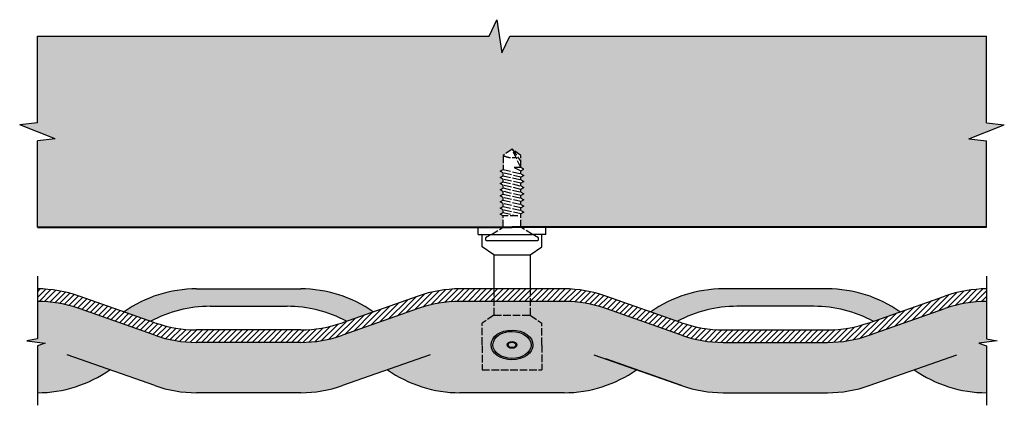
# Model space of a CAD drawing. Units: millimetres. Extents: x 201307 to 209139, y -38976 to -35911.
import ezdxf

# ---------------------------------------------------------------- set-up
doc = ezdxf.new("R2010")
doc.units = ezdxf.units.MM
doc.linetypes.add('ACAD_ISO02W100', pattern=[15, 12, -3])
for name, color, linetype, lineweight in [('19-HAT', 250, 'Continuous', 5), ('kota', 90, 'Continuous', 30), ('tenka', 252, 'Continuous', 30), ('tlusta', 7, 'Continuous', 40)]:
    doc.layers.add(name, color=color, linetype=linetype, lineweight=lineweight)

msp = doc.modelspace()

# ---------------------------------------------------------------- hatches: boundary and pattern name
at = {"lineweight": 50}
h = msp.add_hatch(color=256, dxfattribs=at)
h.set_gradient(color1=(192, 192, 192), color2=(192, 192, 192), tint=1)
h.paths.add_polyline_path([(203433.2, -38189.1, -0.12383), (203906.3, -38308.1), (204118.3, -38233.5, 0.15474), (203542.1, -38050.8), (202713.3, -38050.8, 0.15474), (202137.1, -38233.5), (202349.1, -38308.1, -0.12383), (202822.2, -38189.1)])
h.paths.add_polyline_path([(207623.2, -38189.1, -0.12383), (208096.3, -38308.1), (208308.3, -38233.5, 0.15474), (207732.1, -38050.8), (206903.2, -38050.8, 0.15474), (206327, -38233.5), (206539, -38308.1, -0.12383), (207012.1, -38189.1)])
h = msp.add_hatch(color=256, dxfattribs=at)
h.set_gradient(color1=(192, 192, 192), color2=(192, 192, 192), tint=1)
h.paths.add_polyline_path([(204232, -38693.4, 0.15474), (204808.2, -38876.1), (205637.1, -38876.1, 0.15474), (206213.3, -38693.4), (206571.2, -38819.4, 0.084816), (206903.2, -38876.1), (207732.1, -38876.1, 0.084816), (208064.1, -38819.4), (208422, -38693.4, 0.15474), (208998.2, -38876.1), (208998.2, -38504.2), (208935.7, -38483.2), (209081.2, -38465), (208998.2, -38448.4), (208998.2, -38150.8, 0.084816), (208666.2, -38207.5), (208064.1, -38419.4, -0.084816), (207732.1, -38476.1), (206903.2, -38476.1, -0.084816), (206571.2, -38419.4), (205969.1, -38207.5, 0.084816), (205637.1, -38150.8), (204808.2, -38150.8, 0.084816), (204476.2, -38207.5), (203874.2, -38419.4, -0.084816), (203542.1, -38476.1), (202713.3, -38476.1, -0.084816), (202381.2, -38419.4), (201779.2, -38207.5, 0.084816), (201447.2, -38150.8), (201447.2, -38448.4), (201364.1, -38465), (201509.7, -38483.2), (201447.2, -38504.2), (201447.2, -38876.1, 0.15474), (202023.4, -38693.4), (202381.2, -38819.4, 0.084816), (202713.3, -38876.1), (203542.1, -38876.1, 0.084816), (203874.2, -38819.4)])
edge = h.paths.add_edge_path(flags=16)
edge.add_ellipse((205222.7, -38496.2), major_axis=(166.9, -0.9), ratio=0.707573, start_angle=0, end_angle=360)
edge = h.paths.add_edge_path(flags=0)
edge.add_ellipse((205222.7, -38496.2), major_axis=(151.7, -0.8), ratio=0.707573, start_angle=0, end_angle=360)
edge = h.paths.add_edge_path(flags=0)
edge.add_ellipse((205222.7, -38496.2), major_axis=(37.9, -0.2), ratio=0.707573, start_angle=0, end_angle=360)
edge = h.paths.add_edge_path(flags=0)
edge.add_ellipse((205222.7, -38496.2), major_axis=(30.3, -0.2), ratio=0.707573, start_angle=0, end_angle=360)
h = msp.add_hatch(color=250, dxfattribs=at)
h.set_gradient(color1=(192, 192, 192), color2=(192, 192, 192), tint=1)
edge = h.paths.add_edge_path()
edge.add_ellipse((205222.7, -38496.2), major_axis=(166.9, -0.9), ratio=0.707573, start_angle=0, end_angle=360)
edge = h.paths.add_edge_path(flags=16)
edge.add_ellipse((205222.7, -38496.2), major_axis=(151.7, -0.8), ratio=0.707573, start_angle=0, end_angle=360)
edge = h.paths.add_edge_path(flags=0)
edge.add_ellipse((205222.7, -38496.2), major_axis=(37.9, -0.2), ratio=0.707573, start_angle=0, end_angle=360)
edge = h.paths.add_edge_path(flags=0)
edge.add_ellipse((205222.7, -38496.2), major_axis=(30.3, -0.2), ratio=0.707573, start_angle=0, end_angle=360)
at = {"layer": '19-HAT'}
h = msp.add_hatch(dxfattribs=at)
h.set_pattern_fill('AR-CONC', color=8, style=0)
h.set_pattern_definition([(50, (0, 0), (182.18467, -15.93909), [19.05, -209.55]), (355, (0, 0), (-35.24283, 191.05664), [15.24, -167.64]), (100.451, (15.18, -1.33), (146.9425, 175.11669), [16.19, -178.09]), (46.1842, (0, 50.8), (271.07904, -42.04233), [28.575, -314.325]), (96.6356, (22.6, 47.3), (237.40423, 247.42556), [24.285, -267.135]), (351.184, (0, 50.8), (237.4046, 247.4251), [22.86, -251.46]), (21, (25.4, 38.1), (151.61488, -102.26552), [19.05, -209.55]), (326, (25.4, 38.1), (61.80203, 184.18797), [15.24, -167.64]), (71.4514, (38.03, 29.58), (213.41649, 81.92286), [16.19, -178.09]), (37.5, (0, 0), (3.088603, 84.555039), [0, -165.608, 0, -170.18, 0, -168.275]), (7.5, (0, 0), (66.819663, 100.180575), [0, -97.028, 0, -161.798, 0, -64.135]), (327.5, (-56.64, 0), (135.590595, -5.728744), [0, -63.5, 0, -198.12, 0, -262.89]), (317.5, (-82.04, 0), (148.12918, 25.42649), [0, -82.55, 0, -131.572, 0, -186.69])])
h.paths.add_polyline_path([(201447.2, -36043.3), (201447.2, -36729.9), (201306.6, -36745.7), (201587.9, -36858.4), (201447.2, -36874.2), (201447.2, -37560.8), (205152.6, -37560.8), (205152.6, -37470.9), (205129.3, -37457.5), (205152.6, -37444), (205152.6, -37422.1), (205129.3, -37408.7), (205152.6, -37395.2), (205152.6, -37373.3), (205129.3, -37359.9), (205152.6, -37346.4), (205152.6, -37324.5), (205129.3, -37311.1), (205152.6, -37297.6), (205152.6, -37275.7), (205129.3, -37262.2), (205152.6, -37248.8), (205152.6, -37226.9), (205129.3, -37213.4), (205152.6, -37199.9), (205152.6, -37178.1), (205129.3, -37164.6), (205152.6, -37151.1), (205152.6, -37129.3), (205129.3, -37115.8), (205152.6, -37102.3), (205152.6, -36990.4), (205222.7, -36939.3), (205292.7, -36990.4), (205292.7, -37086.2), (205292.7, -37086.2), (205316, -37099.7), (205292.7, -37113.2), (205292.7, -37135), (205316, -37148.5), (205292.7, -37162), (205292.7, -37183.8), (205316, -37197.3), (205292.7, -37210.8), (205292.7, -37232.6), (205316, -37246.1), (205292.7, -37259.6), (205292.7, -37281.4), (205316, -37294.9), (205292.7, -37308.4), (205292.7, -37330.2), (205316, -37343.7), (205292.7, -37357.2), (205292.7, -37379.1), (205316, -37392.5), (205292.7, -37406), (205292.7, -37427.9), (205316, -37441.3), (205292.7, -37454.8), (205292.7, -37560.8), (208998.2, -37560.8), (208998.2, -36874.2), (208857.5, -36858.4), (209138.7, -36745.7), (208998.2, -36729.9), (208998.2, -36043.3), (205205.6, -36043.3), (205142.5, -36175.4), (205102.9, -35911.1), (205039.8, -36043.3)])
at = {"layer": 'kota', "lineweight": 25}
h = msp.add_hatch(dxfattribs=at)
h.set_pattern_fill('ANSI31', color=253, scale=10, angle=180, style=0)
h.set_pattern_definition([(225, (662586.34, 52808.958), (22.4506403, -22.4506403), [])])
h.paths.add_polyline_path([(204808.2, -38050.8, 0.084816), (204476.2, -38107.5), (203874.2, -38319.4, -0.084816), (203542.1, -38376.1), (202713.3, -38376.1, -0.084816), (202381.2, -38319.4), (201779.2, -38107.5, 0.084816), (201447.2, -38050.8), (201447.2, -38150.8, -0.084816), (201779.2, -38207.5), (202381.2, -38419.4, 0.084816), (202713.3, -38476.1), (203542.1, -38476.1, 0.084816), (203874.2, -38419.4), (204476.2, -38207.5, -0.084816), (204808.2, -38150.8), (205637.1, -38150.8, -0.084816), (205969.1, -38207.5), (206571.2, -38419.4, 0.084816), (206903.2, -38476.1), (207732.1, -38476.1, 0.084816), (208064.1, -38419.4), (208666.2, -38207.5, -0.084816), (208998.2, -38150.8), (208998.2, -38050.8, 0.084816), (208666.2, -38107.5), (208064.1, -38319.4, -0.084816), (207732.1, -38376.1), (206903.2, -38376.1, -0.084816), (206571.2, -38319.4), (205969.1, -38107.5, 0.084816), (205637.1, -38050.8)])

# ---------------------------------------------------------------- linework, layer by layer
at = {"color": 3}
for p, q in [((205039.8, -36043.3), (205102.9, -35911.1)), ((205102.9, -35911.1), (205142.5, -36175.4)), ((201447.2, -36729.9), (201447.2, -36043.3)), ((201447.2, -36043.3), (205039.8, -36043.3)), ((205142.5, -36175.4), (205205.6, -36043.3)), ((205205.6, -36043.3), (208998.2, -36043.3)), ((208998.2, -36729.9), (208998.2, -36043.3)), ((201447.2, -36729.9), (201306.6, -36745.7)), ((208998.2, -36729.9), (209138.7, -36745.7)), ((201587.9, -36858.4), (201306.6, -36745.7)), ((208857.5, -36858.4), (209138.7, -36745.7)), ((201587.9, -36858.4), (201447.2, -36874.2)), ((201447.2, -37560.8), (201447.2, -36874.2)), ((208857.5, -36858.4), (208998.2, -36874.2)), ((208998.2, -37560.8), (208998.2, -36874.2)), ((201447.2, -37950.8), (201447.2, -38150.8)), ((208998.2, -37950.8), (208998.2, -38150.8)), ((201447.2, -38150.8), (201447.2, -38448.4)), ((208998.2, -38150.8), (208998.2, -38448.4)), ((201447.2, -38448.4), (201364.1, -38465)), ((208998.2, -38448.4), (209081.2, -38465)), ((201364.1, -38465), (201509.7, -38483.2)), ((201509.7, -38483.2), (201447.2, -38504.2)), ((201447.2, -38504.2), (201447.2, -38976.1)), ((209081.2, -38465), (208935.7, -38483.2)), ((208935.7, -38483.2), (208998.2, -38504.2)), ((208998.2, -38504.2), (208998.2, -38976.1))]:
    msp.add_line(p, q, dxfattribs=at)
for p, q in [((202713.3, -38050.8), (203542.1, -38050.8)), ((205637.1, -38050.8), (204808.2, -38050.8)), ((207732.1, -38050.8), (206903.2, -38050.8)), ((202381.2, -38319.4), (201779.2, -38107.5)), ((204476.2, -38107.5), (203874.2, -38319.4)), ((206571.2, -38319.4), (205969.1, -38107.5)), ((208064.1, -38319.4), (208666.2, -38107.5)), ((202381.2, -38419.4), (201779.2, -38207.5)), ((202822.2, -38189.1), (203433.2, -38189.1)), ((204476.2, -38207.5), (203874.2, -38419.4)), ((205637.1, -38150.8), (204808.2, -38150.8)), ((206571.2, -38419.4), (205969.1, -38207.5)), ((207623.2, -38189.1), (207012.1, -38189.1)), ((208064.1, -38419.4), (208666.2, -38207.5)), ((203542.1, -38376.1), (202713.3, -38376.1)), ((206903.2, -38376.1), (207732.1, -38376.1)), ((203542.1, -38476.1), (202713.3, -38476.1)), ((206903.2, -38476.1), (207732.1, -38476.1)), ((202381.2, -38819.4), (201684.9, -38574.3)), ((204570.5, -38574.3), (203874.2, -38819.4)), ((205874.8, -38574.3), (206571.2, -38819.4)), ((206571.2, -38819.4), (205969.1, -38607.5)), ((208064.1, -38819.4), (208760.5, -38574.3)), ((203542.1, -38876.1), (202713.3, -38876.1)), ((205637.1, -38876.1), (204808.2, -38876.1)), ((206903.2, -38876.1), (207732.1, -38876.1))]:
    msp.add_line(p, q)
for centre, start, end in [((201447.2, -39050.8), 70.60793, 90), ((202713.3, -39050.8), 90, 125.18466), ((203542.1, -39050.8), 54.81534, 90), ((204808.2, -39050.8), 90, 109.39207), ((205637.1, -39050.8), 70.60793, 90), ((206903.2, -39050.8), 90, 125.18466), ((207732.1, -39050.8), 54.81534, 90), ((208998.2, -39050.8), 90, 109.39207), ((201447.2, -39150.8), 70.60793, 90), ((202822.2, -39189.1), 90, 118.23612), ((203433.2, -39189.1), 61.76388, 90), ((204808.2, -39150.8), 90, 109.39207), ((205637.1, -39150.8), 70.60793, 90), ((207012.1, -39189.1), 90, 118.23612), ((207623.2, -39189.1), 61.76388, 90), ((208998.2, -39150.8), 90, 109.39207), ((202713.3, -37376.1), 250.60793, 270), ((203542.1, -37376.1), 270, 289.39207), ((206903.2, -37376.1), 250.60793, 270), ((207732.1, -37376.1), 270, 289.39207), ((202713.3, -37476.1), 250.60793, 270), ((203542.1, -37476.1), 270, 289.39207), ((206903.2, -37476.1), 250.60793, 270), ((207732.1, -37476.1), 270, 289.39207), ((201447.2, -37876.1), 270, 305.18466), ((204808.2, -37876.1), 234.81534, 270), ((205637.1, -37876.1), 270, 305.18466), ((208998.2, -37876.1), 234.81534, 270), ((202713.3, -37876.1), 250.60793, 270), ((203542.1, -37876.1), 270, 289.39207), ((206903.2, -37876.1), 250.60793, 270), ((207732.1, -37876.1), 270, 289.39207)]:
    msp.add_arc(centre, 1000, start, end)
at = {"layer": 'tenka', "color": 5, "linetype": 'ACAD_ISO02W100', "ltscale": 5}
for p, q in [((205292.7, -37086.2), (205222.7, -36939.3)), ((205222.7, -36939.3), (205292.7, -37038.3)), ((205292.7, -37135), (205292.7, -37113.2)), ((205152.6, -37151.1), (205152.6, -37129.3)), ((205152.6, -37199.9), (205152.6, -37178.1)), ((205292.7, -37183.8), (205292.7, -37162)), ((205152.6, -37248.8), (205152.6, -37226.9)), ((205152.6, -37297.6), (205152.6, -37275.7)), ((205292.7, -37232.6), (205292.7, -37210.8)), ((205292.7, -37281.4), (205292.7, -37259.6)), ((205152.6, -37346.4), (205152.6, -37324.5)), ((205292.7, -37330.2), (205292.7, -37308.4)), ((205292.7, -37379.1), (205292.7, -37357.2)), ((205152.6, -37395.2), (205152.6, -37373.3)), ((205152.6, -37444), (205152.6, -37422.1)), ((205292.7, -37427.9), (205292.7, -37406)), ((205152.6, -37560.8), (205152.6, -37470.9)), ((205292.7, -37560.8), (205292.7, -37454.8)), ((205059.2, -37618), (205152.6, -37560.8)), ((205386.1, -37618), (205292.7, -37560.8)), ((205078.7, -38050.8), (205078.7, -38260.7)), ((205366.7, -38050.8), (205366.7, -38260.7)), ((205078.7, -38260.7), (204984.3, -38322.9)), ((205078.7, -38260.7), (205366.7, -38260.7)), ((205366.7, -38260.7), (205461, -38322.9)), ((204984.3, -38495), (204984.3, -38322.9)), ((205461, -38497.4), (205461, -38324.1)), ((204984.3, -38499.9), (204984.3, -38693.3)), ((205461, -38497.4), (205461, -38693.3)), ((204984.3, -38693.3), (205461, -38693.3))]:
    msp.add_line(p, q, dxfattribs=at)
at = {"layer": 'tenka', "color": 8}
for p, q in [((204953.5, -37618), (204953.5, -37560.8)), ((205491.8, -37618), (205491.8, -37560.8)), ((204953.5, -37618), (205059.2, -37618)), ((204984.3, -37717.8), (204984.3, -37618)), ((205059.2, -37618), (205386.1, -37618)), ((205491.8, -37618), (205386.1, -37618)), ((205461, -37717.8), (205461, -37618)), ((205078.7, -37780), (204984.3, -37717.8)), ((205366.7, -37780), (205461, -37717.8)), ((205078.7, -37780), (205366.7, -37780)), ((205078.7, -37780), (205078.7, -38050.8)), ((205366.7, -37780), (205366.7, -38050.8))]:
    msp.add_line(p, q, dxfattribs=at)
at = {"layer": 'tenka', "color": 7, "linetype": 'ACAD_ISO02W100', "ltscale": 5}
msp.add_line((205152.6, -37560.8), (205292.7, -37560.8), dxfattribs=at)
at = {"layer": 'tenka', "color": 5, "linetype": 'ACAD_ISO02W100', "ltscale": 5}
msp.add_lwpolyline([(205292.7, -37086.2), (205292.7, -36990.4), (205222.7, -36939.3), (205152.6, -36990.4), (205152.6, -37102.3)], dxfattribs=at)
for points in [[(205316, -37148.5), (205292.7, -37162), (205152.6, -37129.3), (205129.3, -37115.8), (205152.6, -37102.3), (205292.7, -37135)], [(205239, -37086.2), (205292.7, -37113.2), (205316, -37099.7), (205292.7, -37086.2)], [(205316, -37197.3), (205292.7, -37210.8), (205152.6, -37178.1), (205129.3, -37164.6), (205152.6, -37151.1), (205292.7, -37183.8)], [(205316, -37246.1), (205292.7, -37259.6), (205152.6, -37226.9), (205129.3, -37213.4), (205152.6, -37199.9), (205292.7, -37232.6)], [(205316, -37294.9), (205292.7, -37308.4), (205152.6, -37275.7), (205129.3, -37262.2), (205152.6, -37248.8), (205292.7, -37281.4)], [(205316, -37343.7), (205292.7, -37357.2), (205152.6, -37324.5), (205129.3, -37311.1), (205152.6, -37297.6), (205292.7, -37330.2)], [(205316, -37392.5), (205292.7, -37406), (205152.6, -37373.3), (205129.3, -37359.9), (205152.6, -37346.4), (205292.7, -37379.1)], [(205316, -37441.3), (205292.7, -37454.8), (205152.6, -37422.1), (205129.3, -37408.7), (205152.6, -37395.2), (205292.7, -37427.9)], [(205152.6, -37470.9), (205129.3, -37457.5), (205152.6, -37444), (205268.2, -37470.9)]]:
    msp.add_lwpolyline(points, close=True, dxfattribs=at)
at = {"layer": 'tenka', "color": 8}
msp.add_lwpolyline([(205059.2, -37618, -0.004449), (205012.6, -37644.9), (205012.6, -37658.8, 0.414214), (205019.6, -37665.8), (205425.8, -37665.8, 0.414214), (205432.8, -37658.8), (205432.8, -37644.9, -0.004449), (205386.1, -37618, -0.004449)], format="xyb", dxfattribs=at)
at = {"layer": 'tenka', "color": 5, "linetype": 'ACAD_ISO02W100', "ltscale": 5}
msp.add_arc((205222.7, -36852.1), 155.1, 243.15892, 281.48212, dxfattribs=at)
at = {"layer": 'tenka', "color": 7}
for major_axis in [(166.9, -0.9), (151.7, -0.8), (37.9, -0.2), (30.3, -0.2)]:
    msp.add_ellipse((205222.7, -38496.2), major_axis=major_axis, ratio=0.707573, dxfattribs=at)
at = {"layer": 'tlusta'}
for points in [[(201447.2, -37560.8), (205222.7, -37560.8)], [(208998.2, -37560.8), (205222.7, -37560.8)]]:
    msp.add_lwpolyline(points, dxfattribs=at)

doc.saveas('drawing.dxf')
